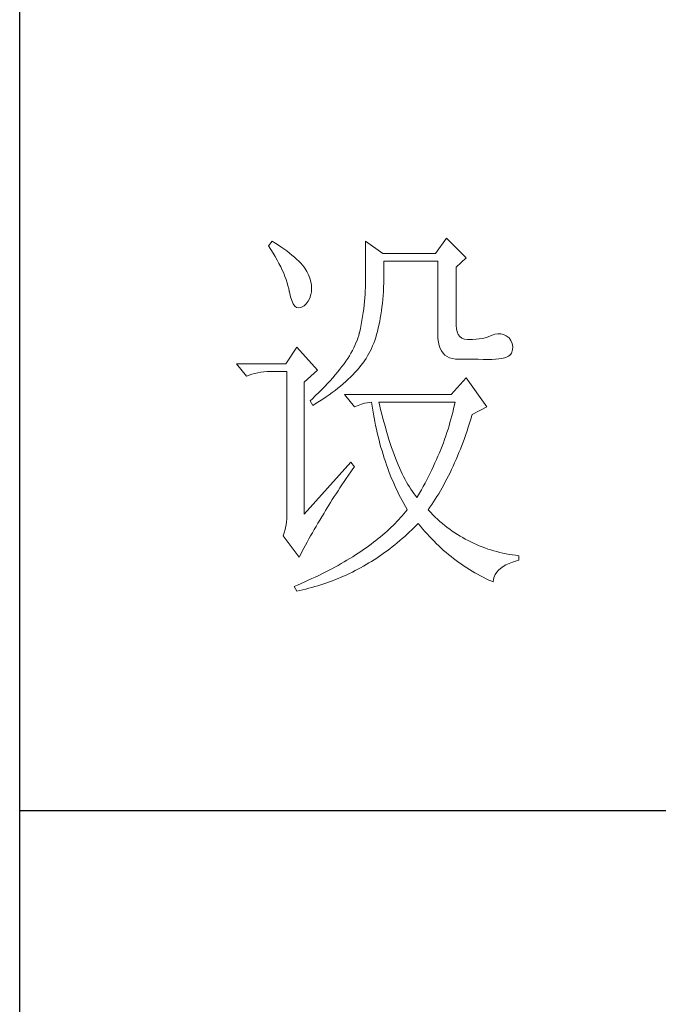
# Model space of a CAD drawing. Units: millimetres. Extents: x 6348 to 35369, y -82316 to -3897.
# Drawn here: x 10767 to 10864, y -60898 to -60749 of the extents above; entities that cross this region are included whole.
import ezdxf

# ---------------------------------------------------------------- set-up
doc = ezdxf.new("R2010")
doc.units = ezdxf.units.MM
doc.layers.add('轮廓线', color=7, linetype='Continuous', lineweight=25)

# ---------------------------------------------------------------- blocks, each defined once
blk = doc.blocks.new('文字')
at = {"layer": '轮廓线', "color": 7, "lineweight": 0}
for p, q in [((3752.05, 1117.17), (3751.59, 1116.58)), ((3751.59, 1116.58), (3751.88, 1116.12)), ((3752.31, 1117), (3752.05, 1117.17)), ((3752.74, 1116.73), (3752.31, 1117)), ((3753.14, 1116.45), (3752.74, 1116.73)), ((3763.87, 1117.17), (3763.87, 1111.72)), ((3766.05, 1115.61), (3763.87, 1117.17)), ((3774.13, 1117.56), (3772.73, 1115.61)), ((3776.62, 1115.03), (3774.13, 1117.56)), ((3751.88, 1116.12), (3752.17, 1115.66)), ((3752.17, 1115.66), (3752.43, 1115.21)), ((3753.52, 1116.18), (3753.14, 1116.45)), ((3753.89, 1115.92), (3753.52, 1116.18)), ((3754.23, 1115.65), (3753.89, 1115.92)), ((3754.56, 1115.39), (3754.23, 1115.65)), ((3754.86, 1115.13), (3754.56, 1115.39)), ((3772.73, 1115.61), (3766.05, 1115.61)), ((3752.43, 1115.21), (3752.68, 1114.77)), ((3752.68, 1114.77), (3752.91, 1114.34)), ((3752.91, 1114.34), (3753.13, 1113.91)), ((3755.15, 1114.87), (3754.86, 1115.13)), ((3755.41, 1114.61), (3755.15, 1114.87)), ((3755.66, 1114.36), (3755.41, 1114.61)), ((3755.89, 1114.11), (3755.66, 1114.36)), ((3756.09, 1113.86), (3755.89, 1114.11)), ((3766.21, 1114.16), (3766.2, 1114.64)), ((3766.2, 1114.64), (3773.04, 1114.64)), ((3766.21, 1113.57), (3766.21, 1114.16)), ((3773.04, 1114.64), (3773.04, 1105.31)), ((3775.37, 1113.86), (3776.62, 1115.03)), ((3753.13, 1113.91), (3753.32, 1113.49)), ((3753.32, 1113.49), (3753.51, 1113.09)), ((3753.51, 1113.09), (3753.67, 1112.68)), ((3756.18, 1113.73), (3756.09, 1113.86)), ((3756.44, 1113.31), (3756.18, 1113.73)), ((3756.66, 1112.88), (3756.44, 1113.31)), ((3756.82, 1112.46), (3756.66, 1112.88)), ((3766.2, 1112.42), (3766.21, 1112.99)), ((3766.21, 1112.99), (3766.21, 1113.57)), ((3775.37, 1106.47), (3775.37, 1113.86)), ((3753.67, 1112.68), (3753.81, 1112.29)), ((3753.81, 1112.29), (3753.94, 1111.9)), ((3753.94, 1111.9), (3754.05, 1111.52)), ((3754.05, 1111.52), (3754.15, 1111.15)), ((3756.95, 1112.03), (3756.82, 1112.46)), ((3757.02, 1111.6), (3756.95, 1112.03)), ((3757.05, 1111.18), (3757.02, 1111.6)), ((3763.87, 1111.72), (3763.86, 1111.3)), ((3766.16, 1111.33), (3766.19, 1111.87)), ((3766.19, 1111.87), (3766.2, 1112.42)), ((3754.15, 1111.15), (3754.22, 1110.79)), ((3754.22, 1110.79), (3754.23, 1110.75)), ((3754.23, 1110.75), (3754.36, 1110.13)), ((3756.8, 1109.95), (3756.95, 1110.42)), ((3756.95, 1110.42), (3757.03, 1110.75)), ((3757.03, 1110.75), (3757.05, 1111.18)), ((3763.83, 1110.44), (3763.8, 1109.99)), ((3763.85, 1110.87), (3763.83, 1110.44)), ((3763.86, 1111.3), (3763.85, 1110.87)), ((3766.06, 1109.77), (3766.1, 1110.28)), ((3766.1, 1110.28), (3766.14, 1110.8)), ((3766.14, 1110.8), (3766.16, 1111.33)), ((3754.36, 1110.13), (3754.52, 1109.63)), ((3754.52, 1109.63), (3754.7, 1109.23)), ((3754.7, 1109.23), (3754.9, 1108.94)), ((3756.1, 1108.98), (3756.37, 1109.23)), ((3756.37, 1109.23), (3756.6, 1109.55)), ((3756.6, 1109.55), (3756.8, 1109.95)), ((3763.71, 1109.07), (3763.65, 1108.59)), ((3763.76, 1109.53), (3763.71, 1109.07)), ((3763.8, 1109.99), (3763.76, 1109.53)), ((3765.96, 1108.79), (3766.01, 1109.27)), ((3766.01, 1109.27), (3766.06, 1109.77)), ((3754.9, 1108.94), (3755.12, 1108.76)), ((3755.12, 1108.76), (3755.37, 1108.7)), ((3755.37, 1108.7), (3755.64, 1108.74)), ((3755.64, 1108.74), (3755.78, 1108.8)), ((3755.78, 1108.8), (3756.1, 1108.98)), ((3763.58, 1108.11), (3763.5, 1107.62)), ((3763.65, 1108.59), (3763.58, 1108.11)), ((3765.75, 1107.41), (3765.83, 1107.85)), ((3765.83, 1107.85), (3765.89, 1108.32)), ((3765.89, 1108.32), (3765.96, 1108.79)), ((3763.32, 1106.61), (3763.22, 1106.09)), ((3763.42, 1107.12), (3763.32, 1106.61)), ((3763.5, 1107.62), (3763.42, 1107.12)), ((3765.49, 1106.13), (3765.58, 1106.54)), ((3765.58, 1106.54), (3765.67, 1106.97)), ((3765.67, 1106.97), (3765.75, 1107.41)), ((3763.09, 1105.5), (3763.01, 1105.2)), ((3763.1, 1105.56), (3763.09, 1105.5)), ((3763.22, 1106.09), (3763.1, 1105.56)), ((3765.17, 1104.96), (3765.28, 1105.34)), ((3765.28, 1105.34), (3765.39, 1105.72)), ((3765.39, 1105.72), (3765.49, 1106.13)), ((3773.04, 1105.31), (3773.06, 1104.81)), ((3775.4, 1106.05), (3775.37, 1106.47)), ((3775.48, 1105.66), (3775.4, 1106.05)), ((3775.63, 1105.33), (3775.48, 1105.66)), ((3775.83, 1105.07), (3775.63, 1105.33)), ((3780.04, 1105.31), (3779.73, 1105.16)), ((3780.28, 1105.38), (3780.04, 1105.31)), ((3780.66, 1105.43), (3780.28, 1105.38)), ((3781.02, 1105.41), (3780.66, 1105.43)), ((3781.38, 1105.32), (3781.02, 1105.41)), ((3781.72, 1105.16), (3781.38, 1105.32)), ((3762.67, 1104.27), (3762.53, 1103.95)), ((3762.8, 1104.58), (3762.67, 1104.27)), ((3762.91, 1104.89), (3762.8, 1104.58)), ((3763.01, 1105.2), (3762.91, 1104.89)), ((3764.78, 1103.89), (3764.92, 1104.23)), ((3764.92, 1104.23), (3765.05, 1104.59)), ((3765.05, 1104.59), (3765.17, 1104.96)), ((3773.06, 1104.81), (3773.11, 1104.35)), ((3773.11, 1104.35), (3773.21, 1103.94)), ((3776.09, 1104.88), (3775.83, 1105.07)), ((3776.41, 1104.76), (3776.09, 1104.88)), ((3776.8, 1104.71), (3776.41, 1104.76)), ((3777.24, 1104.72), (3776.8, 1104.71)), ((3777.44, 1104.72), (3777.24, 1104.72)), ((3777.88, 1104.75), (3777.44, 1104.72)), ((3778.29, 1104.79), (3777.88, 1104.75)), ((3778.69, 1104.85), (3778.29, 1104.79)), ((3779.06, 1104.93), (3778.69, 1104.85)), ((3779.41, 1105.03), (3779.06, 1104.93)), ((3779.73, 1105.16), (3779.41, 1105.03)), ((3782.06, 1104.92), (3781.72, 1105.16)), ((3782.29, 1104.58), (3782.06, 1104.92)), ((3782.47, 1104.18), (3782.29, 1104.58)), ((3782.54, 1103.78), (3782.47, 1104.18)), ((3755.16, 1103.75), (3753.76, 1101.61)), ((3757.81, 1100.84), (3755.16, 1103.75)), ((3762.02, 1102.98), (3761.83, 1102.64)), ((3762.21, 1103.31), (3762.02, 1102.98)), ((3762.38, 1103.63), (3762.21, 1103.31)), ((3762.53, 1103.95), (3762.38, 1103.63)), ((3764.13, 1102.62), (3764.31, 1102.92)), ((3764.31, 1102.92), (3764.48, 1103.23)), ((3764.48, 1103.23), (3764.64, 1103.54)), ((3764.64, 1103.54), (3764.65, 1103.56)), ((3764.65, 1103.56), (3764.78, 1103.89)), ((3773.21, 1103.94), (3773.33, 1103.58)), ((3773.33, 1103.58), (3773.5, 1103.25)), ((3773.5, 1103.25), (3773.7, 1102.97)), ((3773.7, 1102.97), (3773.94, 1102.73)), ((3782.17, 1102.72), (3782.3, 1102.86)), ((3782.3, 1102.86), (3782.37, 1102.97)), ((3782.37, 1102.97), (3782.51, 1103.38)), ((3782.51, 1103.38), (3782.54, 1103.78)), ((3753.76, 1101.61), (3747.54, 1101.61)), ((3747.54, 1101.61), (3748.79, 1100.06)), ((3761.15, 1101.63), (3760.89, 1101.28)), ((3761.39, 1101.97), (3761.15, 1101.63)), ((3761.62, 1102.31), (3761.39, 1101.97)), ((3761.83, 1102.64), (3761.62, 1102.31)), ((3763.3, 1101.41), (3763.52, 1101.71)), ((3763.52, 1101.71), (3763.74, 1102.01)), ((3763.74, 1102.01), (3763.94, 1102.31)), ((3763.94, 1102.31), (3764.13, 1102.62)), ((3773.94, 1102.73), (3774.22, 1102.54)), ((3774.22, 1102.54), (3774.53, 1102.39)), ((3774.53, 1102.39), (3774.88, 1102.28)), ((3774.88, 1102.28), (3775.27, 1102.22)), ((3775.27, 1102.22), (3775.68, 1102.2)), ((3775.68, 1102.2), (3778.17, 1102.2)), ((3778.17, 1102.2), (3778.79, 1102.17)), ((3778.79, 1102.17), (3779.36, 1102.16)), ((3779.36, 1102.16), (3779.87, 1102.17)), ((3779.87, 1102.17), (3780.35, 1102.2)), ((3780.35, 1102.2), (3780.77, 1102.24)), ((3780.77, 1102.24), (3781.15, 1102.3)), ((3781.15, 1102.3), (3781.47, 1102.38)), ((3781.47, 1102.38), (3781.75, 1102.48)), ((3781.75, 1102.48), (3781.98, 1102.59)), ((3781.98, 1102.59), (3782.17, 1102.72)), ((3749.13, 1100.19), (3749.49, 1100.31)), ((3749.49, 1100.31), (3749.85, 1100.41)), ((3749.85, 1100.41), (3750.22, 1100.49)), ((3750.22, 1100.49), (3750.61, 1100.55)), ((3750.61, 1100.55), (3751, 1100.6)), ((3751, 1100.6), (3751.4, 1100.63)), ((3751.4, 1100.63), (3751.81, 1100.64)), ((3751.81, 1100.64), (3753.92, 1100.64)), ((3753.92, 1100.64), (3753.92, 1082.56)), ((3756.09, 1099.28), (3757.81, 1100.84)), ((3760.34, 1100.57), (3760.04, 1100.21)), ((3760.63, 1100.93), (3760.34, 1100.57)), ((3760.89, 1101.28), (3760.63, 1100.93)), ((3762.27, 1100.24), (3762.54, 1100.53)), ((3762.54, 1100.53), (3762.81, 1100.82)), ((3762.81, 1100.82), (3763.06, 1101.11)), ((3763.06, 1101.11), (3763.3, 1101.41)), ((3748.79, 1100.06), (3749.13, 1100.19)), ((3756.09, 1082.56), (3756.09, 1099.28)), ((3759.06, 1099.11), (3758.71, 1098.73)), ((3759.4, 1099.48), (3759.06, 1099.11)), ((3759.73, 1099.85), (3759.4, 1099.48)), ((3760.04, 1100.21), (3759.73, 1099.85)), ((3760.72, 1098.81), (3761.05, 1099.09)), ((3761.05, 1099.09), (3761.38, 1099.38)), ((3761.38, 1099.38), (3761.69, 1099.66)), ((3761.69, 1099.66), (3761.99, 1099.95)), ((3761.99, 1099.95), (3762.27, 1100.24)), ((3776.62, 1099.86), (3774.75, 1097.72)), ((3779.26, 1096.17), (3776.62, 1099.86)), ((3757.95, 1097.97), (3757.55, 1097.59)), ((3758.34, 1098.35), (3757.95, 1097.97)), ((3758.71, 1098.73), (3758.34, 1098.35)), ((3759.27, 1097.7), (3759.65, 1097.98)), ((3759.65, 1097.98), (3760.02, 1098.25)), ((3760.02, 1098.25), (3760.37, 1098.53)), ((3760.37, 1098.53), (3760.72, 1098.81)), ((3757.14, 1097.2), (3756.87, 1096.95)), ((3756.87, 1096.95), (3757.18, 1096.36)), ((3757.55, 1097.59), (3757.14, 1097.2)), ((3757.18, 1096.36), (3757.62, 1096.63)), ((3757.62, 1096.63), (3758.05, 1096.89)), ((3758.05, 1096.89), (3758.47, 1097.16)), ((3758.47, 1097.16), (3758.88, 1097.43)), ((3758.88, 1097.43), (3759.27, 1097.7)), ((3761.22, 1097.72), (3762.47, 1096.17)), ((3774.75, 1097.72), (3761.22, 1097.72)), ((3763.36, 1096.5), (3763.75, 1096.62)), ((3763.75, 1096.62), (3764.1, 1096.69)), ((3764.1, 1096.69), (3764.42, 1096.74)), ((3764.42, 1096.74), (3764.65, 1096.75)), ((3764.65, 1096.75), (3764.72, 1096.25)), ((3765.65, 1096.45), (3765.58, 1096.75)), ((3765.58, 1096.75), (3775.22, 1096.75)), ((3775.22, 1096.75), (3775.13, 1096.32)), ((3762.47, 1096.17), (3762.93, 1096.35)), ((3762.93, 1096.35), (3763.36, 1096.5)), ((3764.72, 1096.25), (3764.8, 1095.76)), ((3764.8, 1095.76), (3764.88, 1095.26)), ((3764.88, 1095.26), (3764.97, 1094.78)), ((3765.79, 1095.85), (3765.65, 1096.45)), ((3765.94, 1095.26), (3765.79, 1095.85)), ((3774.93, 1095.47), (3774.82, 1095.04)), ((3775.03, 1095.9), (3774.93, 1095.47)), ((3775.13, 1096.32), (3775.03, 1095.9)), ((3777.39, 1095.2), (3779.26, 1096.17)), ((3764.97, 1094.78), (3765.06, 1094.3)), ((3765.06, 1094.3), (3765.15, 1093.82)), ((3766.09, 1094.68), (3765.94, 1095.26)), ((3766.24, 1094.13), (3766.09, 1094.68)), ((3766.39, 1093.58), (3766.24, 1094.13)), ((3774.58, 1094.19), (3774.46, 1093.76)), ((3774.7, 1094.62), (3774.58, 1094.19)), ((3774.82, 1095.04), (3774.7, 1094.62)), ((3776.9, 1093.61), (3777.06, 1094.09)), ((3777.06, 1094.09), (3777.21, 1094.59)), ((3777.21, 1094.59), (3777.36, 1095.09)), ((3777.36, 1095.09), (3777.39, 1095.2)), ((3765.15, 1093.82), (3765.25, 1093.34)), ((3765.25, 1093.34), (3765.36, 1092.87)), ((3765.36, 1092.87), (3765.47, 1092.4)), ((3766.54, 1093.04), (3766.39, 1093.58)), ((3766.69, 1092.52), (3766.54, 1093.04)), ((3774.19, 1092.91), (3774.04, 1092.48)), ((3774.33, 1093.34), (3774.19, 1092.91)), ((3774.46, 1093.76), (3774.33, 1093.34)), ((3776.58, 1092.65), (3776.74, 1093.12)), ((3776.74, 1093.12), (3776.9, 1093.61)), ((3765.47, 1092.4), (3765.59, 1091.94)), ((3765.59, 1091.94), (3765.71, 1091.48)), ((3766.85, 1092.02), (3766.69, 1092.52)), ((3767.01, 1091.52), (3766.85, 1092.02)), ((3767.17, 1091.04), (3767.01, 1091.52)), ((3773.74, 1091.63), (3773.58, 1091.2)), ((3773.9, 1092.05), (3773.74, 1091.63)), ((3774.04, 1092.48), (3773.9, 1092.05)), ((3776.07, 1091.26), (3776.24, 1091.71)), ((3776.24, 1091.71), (3776.41, 1092.18)), ((3776.41, 1092.18), (3776.58, 1092.65)), ((3765.71, 1091.48), (3765.83, 1091.03)), ((3765.83, 1091.03), (3765.97, 1090.58)), ((3765.97, 1090.58), (3766.1, 1090.13)), ((3767.33, 1090.58), (3767.17, 1091.04)), ((3767.5, 1090.12), (3767.33, 1090.58)), ((3773.24, 1090.35), (3773.06, 1089.92)), ((3773.41, 1090.77), (3773.24, 1090.35)), ((3773.58, 1091.2), (3773.41, 1090.77)), ((3775.54, 1089.93), (3775.72, 1090.37)), ((3775.72, 1090.37), (3775.9, 1090.81)), ((3775.9, 1090.81), (3776.07, 1091.26)), ((3762, 1089.17), (3756.09, 1082.56)), ((3762.47, 1088.58), (3762, 1089.17)), ((3766.1, 1090.13), (3766.24, 1089.68)), ((3766.24, 1089.68), (3766.39, 1089.25)), ((3766.39, 1089.25), (3766.54, 1088.81)), ((3767.67, 1089.68), (3767.5, 1090.12)), ((3767.84, 1089.26), (3767.67, 1089.68)), ((3768.01, 1088.84), (3767.84, 1089.26)), ((3772.68, 1089.07), (3772.49, 1088.64)), ((3772.87, 1089.49), (3772.68, 1089.07)), ((3773.06, 1089.92), (3772.87, 1089.49)), ((3774.98, 1088.65), (3775.17, 1089.07)), ((3775.17, 1089.07), (3775.36, 1089.5)), ((3775.36, 1089.5), (3775.54, 1089.93)), ((3761.71, 1087.51), (3762, 1087.92)), ((3762, 1087.92), (3762.29, 1088.33)), ((3762.29, 1088.33), (3762.47, 1088.58)), ((3766.54, 1088.81), (3766.69, 1088.38)), ((3766.69, 1088.38), (3766.85, 1087.96)), ((3766.85, 1087.96), (3767.02, 1087.53)), ((3768.18, 1088.45), (3768.01, 1088.84)), ((3768.35, 1088.06), (3768.18, 1088.45)), ((3768.53, 1087.69), (3768.35, 1088.06)), ((3772.08, 1087.78), (3771.86, 1087.36)), ((3772.29, 1088.21), (3772.08, 1087.78)), ((3772.49, 1088.64), (3772.29, 1088.21)), ((3774.4, 1087.44), (3774.6, 1087.83)), ((3774.6, 1087.83), (3774.79, 1088.24)), ((3774.79, 1088.24), (3774.98, 1088.65)), ((3760.89, 1086.31), (3761.16, 1086.71)), ((3761.16, 1086.71), (3761.43, 1087.1)), ((3761.43, 1087.1), (3761.71, 1087.51)), ((3767.02, 1087.53), (3767.19, 1087.11)), ((3767.19, 1087.11), (3767.36, 1086.7)), ((3767.36, 1086.7), (3767.54, 1086.29)), ((3768.71, 1087.33), (3768.53, 1087.69)), ((3768.89, 1086.98), (3768.71, 1087.33)), ((3769.07, 1086.65), (3768.89, 1086.98)), ((3769.25, 1086.33), (3769.07, 1086.65)), ((3771.64, 1086.93), (3771.42, 1086.5)), ((3771.86, 1087.36), (3771.64, 1086.93)), ((3773.79, 1086.28), (3773.99, 1086.66)), ((3773.99, 1086.66), (3774.2, 1087.04)), ((3774.2, 1087.04), (3774.4, 1087.44)), ((3760.14, 1085.17), (3760.39, 1085.54)), ((3760.39, 1085.54), (3760.64, 1085.92)), ((3760.64, 1085.92), (3760.89, 1086.31)), ((3767.54, 1086.29), (3767.72, 1085.88)), ((3767.72, 1085.88), (3767.91, 1085.48)), ((3767.91, 1085.48), (3768.11, 1085.08)), ((3769.44, 1086.02), (3769.25, 1086.33)), ((3769.63, 1085.73), (3769.44, 1086.02)), ((3769.82, 1085.45), (3769.63, 1085.73)), ((3770.01, 1085.19), (3769.82, 1085.45)), ((3770.95, 1085.65), (3770.71, 1085.22)), ((3771.19, 1086.08), (3770.95, 1085.65)), ((3771.42, 1086.5), (3771.19, 1086.08)), ((3773.15, 1085.17), (3773.37, 1085.54)), ((3773.37, 1085.54), (3773.58, 1085.9)), ((3773.58, 1085.9), (3773.79, 1086.28)), ((3759.23, 1083.72), (3759.45, 1084.07)), ((3759.45, 1084.07), (3759.67, 1084.43)), ((3759.67, 1084.43), (3759.9, 1084.8)), ((3759.9, 1084.8), (3760.14, 1085.17)), ((3768.11, 1085.08), (3768.31, 1084.69)), ((3768.31, 1084.69), (3768.51, 1084.3)), ((3768.51, 1084.3), (3768.72, 1083.91)), ((3770.2, 1084.94), (3770.01, 1085.19)), ((3770.4, 1084.69), (3770.2, 1084.94)), ((3770.46, 1084.8), (3770.4, 1084.69)), ((3770.71, 1085.22), (3770.46, 1084.8)), ((3772.26, 1083.79), (3772.49, 1084.13)), ((3772.49, 1084.13), (3772.71, 1084.47)), ((3772.71, 1084.47), (3772.93, 1084.82)), ((3772.93, 1084.82), (3773.15, 1085.17)), ((3758.62, 1082.69), (3758.82, 1083.03)), ((3758.82, 1083.03), (3759.02, 1083.37)), ((3759.02, 1083.37), (3759.23, 1083.72)), ((3768.72, 1083.91), (3768.93, 1083.53)), ((3768.96, 1082.89), (3768.75, 1082.63)), ((3768.93, 1083.53), (3769.15, 1083.15)), ((3769.15, 1083.14), (3768.96, 1082.89)), ((3769.15, 1083.15), (3769.15, 1083.14)), ((3771.8, 1083.14), (3772.03, 1083.46)), ((3771.85, 1083.08), (3771.8, 1083.14)), ((3772.14, 1082.78), (3771.85, 1083.08)), ((3772.03, 1083.46), (3772.26, 1083.79)), ((3753.86, 1081.54), (3753.79, 1081.07)), ((3753.9, 1082.04), (3753.86, 1081.54)), ((3753.92, 1082.56), (3753.9, 1082.04)), ((3757.85, 1081.43), (3758.1, 1081.83)), ((3758.1, 1081.83), (3758.35, 1082.24)), ((3758.35, 1082.24), (3758.43, 1082.36)), ((3758.43, 1082.36), (3758.62, 1082.69)), ((3767.86, 1081.64), (3767.63, 1081.4)), ((3768.09, 1081.89), (3767.86, 1081.64)), ((3768.32, 1082.14), (3768.09, 1081.89)), ((3768.54, 1082.38), (3768.32, 1082.14)), ((3768.75, 1082.63), (3768.54, 1082.38)), ((3772.42, 1082.49), (3772.14, 1082.78)), ((3772.72, 1082.2), (3772.42, 1082.49)), ((3773.01, 1081.93), (3772.72, 1082.2)), ((3773.31, 1081.66), (3773.01, 1081.93)), ((3773.62, 1081.4), (3773.31, 1081.66)), ((3753.7, 1080.62), (3753.58, 1080.19)), ((3753.79, 1081.07), (3753.7, 1080.62)), ((3757.14, 1080.23), (3757.37, 1080.62)), ((3757.37, 1080.62), (3757.61, 1081.03)), ((3757.61, 1081.03), (3757.85, 1081.43)), ((3766.61, 1080.42), (3766.34, 1080.18)), ((3766.87, 1080.66), (3766.61, 1080.42)), ((3767.13, 1080.91), (3766.87, 1080.66)), ((3767.38, 1081.15), (3767.13, 1080.91)), ((3767.63, 1081.4), (3767.38, 1081.15)), ((3769.15, 1080.04), (3769.46, 1080.32)), ((3769.46, 1080.32), (3769.76, 1080.61)), ((3769.76, 1080.61), (3770.07, 1080.91)), ((3770.07, 1080.91), (3770.37, 1081.21)), ((3770.37, 1081.21), (3770.55, 1081.39)), ((3770.55, 1081.39), (3770.83, 1081.05)), ((3770.83, 1081.05), (3771.11, 1080.71)), ((3771.11, 1080.71), (3771.39, 1080.39)), ((3771.39, 1080.39), (3771.68, 1080.07)), ((3773.92, 1081.15), (3773.62, 1081.4)), ((3774.23, 1080.9), (3773.92, 1081.15)), ((3774.55, 1080.67), (3774.23, 1080.9)), ((3774.87, 1080.44), (3774.55, 1080.67)), ((3775.19, 1080.22), (3774.87, 1080.44)), ((3753.58, 1080.19), (3753.45, 1079.84)), ((3753.45, 1079.84), (3755.47, 1077.11)), ((3756.47, 1079.04), (3756.69, 1079.44)), ((3756.69, 1079.44), (3756.91, 1079.83)), ((3756.91, 1079.83), (3757.14, 1080.23)), ((3765.2, 1079.24), (3764.9, 1079.01)), ((3765.49, 1079.48), (3765.2, 1079.24)), ((3765.78, 1079.71), (3765.49, 1079.48)), ((3766.07, 1079.95), (3765.78, 1079.71)), ((3766.34, 1080.18), (3766.07, 1079.95)), ((3767.9, 1078.95), (3768.22, 1079.22)), ((3768.22, 1079.22), (3768.53, 1079.49)), ((3768.53, 1079.49), (3768.84, 1079.76)), ((3768.84, 1079.76), (3769.15, 1080.04)), ((3771.68, 1080.07), (3771.97, 1079.75)), ((3771.97, 1079.75), (3772.26, 1079.44)), ((3772.26, 1079.44), (3772.56, 1079.14)), ((3772.56, 1079.14), (3772.85, 1078.84)), ((3775.52, 1080), (3775.19, 1080.22)), ((3775.85, 1079.8), (3775.52, 1080)), ((3776.19, 1079.6), (3775.85, 1079.8)), ((3776.52, 1079.41), (3776.19, 1079.6)), ((3776.87, 1079.22), (3776.52, 1079.41)), ((3777.21, 1079.05), (3776.87, 1079.22)), ((3777.57, 1078.88), (3777.21, 1079.05)), ((3755.66, 1077.49), (3755.86, 1077.88)), ((3755.86, 1077.88), (3756.06, 1078.27)), ((3756.06, 1078.27), (3756.26, 1078.65)), ((3756.26, 1078.65), (3756.47, 1079.04)), ((3763.29, 1077.86), (3762.95, 1077.63)), ((3763.62, 1078.09), (3763.29, 1077.86)), ((3763.95, 1078.32), (3763.62, 1078.09)), ((3764.27, 1078.54), (3763.95, 1078.32)), ((3764.59, 1078.78), (3764.27, 1078.54)), ((3764.9, 1079.01), (3764.59, 1078.78)), ((3766.29, 1077.71), (3766.61, 1077.95)), ((3766.61, 1077.95), (3766.94, 1078.19)), ((3766.94, 1078.19), (3767.26, 1078.44)), ((3767.26, 1078.44), (3767.58, 1078.69)), ((3767.58, 1078.69), (3767.9, 1078.95)), ((3772.85, 1078.84), (3773.16, 1078.55)), ((3773.16, 1078.55), (3773.46, 1078.27)), ((3773.46, 1078.27), (3773.77, 1077.99)), ((3773.77, 1077.99), (3774.08, 1077.72)), ((3777.92, 1078.72), (3777.57, 1078.88)), ((3778.28, 1078.57), (3777.92, 1078.72)), ((3778.64, 1078.43), (3778.28, 1078.57)), ((3779.01, 1078.29), (3778.64, 1078.43)), ((3779.38, 1078.16), (3779.01, 1078.29)), ((3779.75, 1078.04), (3779.38, 1078.16)), ((3780.13, 1077.93), (3779.75, 1078.04)), ((3780.51, 1077.83), (3780.13, 1077.93)), ((3780.9, 1077.73), (3780.51, 1077.83)), ((3755.47, 1077.11), (3755.66, 1077.49)), ((3761.53, 1076.75), (3761.15, 1076.53)), ((3761.89, 1076.97), (3761.53, 1076.75)), ((3762.25, 1077.19), (3761.89, 1076.97)), ((3762.6, 1077.41), (3762.25, 1077.19)), ((3762.95, 1077.63), (3762.6, 1077.41)), ((3764.29, 1076.39), (3764.62, 1076.59)), ((3764.62, 1076.59), (3764.96, 1076.81)), ((3764.96, 1076.81), (3765.3, 1077.02)), ((3765.3, 1077.02), (3765.63, 1077.25)), ((3765.63, 1077.25), (3765.96, 1077.47)), ((3765.96, 1077.47), (3766.29, 1077.71)), ((3774.08, 1077.72), (3774.4, 1077.46)), ((3774.4, 1077.46), (3774.72, 1077.2)), ((3774.72, 1077.2), (3775.04, 1076.94)), ((3775.04, 1076.94), (3775.36, 1076.7)), ((3775.36, 1076.7), (3775.69, 1076.46)), ((3781.29, 1077.64), (3780.9, 1077.73)), ((3781.69, 1077.56), (3781.29, 1077.64)), ((3782.08, 1077.48), (3781.69, 1077.56)), ((3782.49, 1077.42), (3782.08, 1077.48)), ((3782.89, 1077.36), (3782.49, 1077.42)), ((3782.52, 1076.5), (3783.01, 1076.65)), ((3783.3, 1077.31), (3782.89, 1077.36)), ((3783.01, 1076.65), (3783.3, 1076.73)), ((3783.3, 1076.73), (3783.3, 1077.31)), ((3759.19, 1075.45), (3758.78, 1075.24)), ((3759.6, 1075.66), (3759.19, 1075.45)), ((3759.99, 1075.88), (3759.6, 1075.66)), ((3760.39, 1076.09), (3759.99, 1075.88)), ((3760.77, 1076.31), (3760.39, 1076.09)), ((3761.15, 1076.53), (3760.77, 1076.31)), ((3762.21, 1075.24), (3762.56, 1075.42)), ((3762.56, 1075.42), (3762.91, 1075.6)), ((3762.91, 1075.6), (3763.26, 1075.79)), ((3763.26, 1075.79), (3763.6, 1075.98)), ((3763.6, 1075.98), (3763.94, 1076.18)), ((3763.94, 1076.18), (3764.29, 1076.39)), ((3775.69, 1076.46), (3776.02, 1076.22)), ((3776.02, 1076.22), (3776.36, 1076)), ((3776.36, 1076), (3776.7, 1075.77)), ((3776.7, 1075.77), (3777.04, 1075.56)), ((3777.04, 1075.56), (3777.38, 1075.35)), ((3777.38, 1075.35), (3777.73, 1075.15)), ((3780.5, 1075.21), (3780.73, 1075.47)), ((3780.73, 1075.47), (3781, 1075.71)), ((3781, 1075.71), (3781.31, 1075.93)), ((3781.31, 1075.93), (3781.67, 1076.14)), ((3781.67, 1076.14), (3782.07, 1076.32)), ((3782.07, 1076.32), (3782.52, 1076.5)), ((3756.63, 1074.2), (3756.18, 1074)), ((3757.07, 1074.41), (3756.63, 1074.2)), ((3757.51, 1074.61), (3757.07, 1074.41)), ((3757.94, 1074.82), (3757.51, 1074.61)), ((3758.36, 1075.03), (3757.94, 1074.82)), ((3758.78, 1075.24), (3758.36, 1075.03)), ((3759.33, 1074.01), (3759.7, 1074.14)), ((3759.7, 1074.14), (3760.06, 1074.28)), ((3760.06, 1074.28), (3760.43, 1074.43)), ((3760.43, 1074.43), (3760.79, 1074.58)), ((3760.79, 1074.58), (3761.5, 1074.9)), ((3761.5, 1074.9), (3761.86, 1075.07)), ((3761.86, 1075.07), (3762.21, 1075.24)), ((3777.73, 1075.15), (3778.08, 1074.96)), ((3778.08, 1074.96), (3778.43, 1074.76)), ((3778.43, 1074.76), (3778.79, 1074.58)), ((3778.79, 1074.58), (3779.15, 1074.4)), ((3779.15, 1074.4), (3779.52, 1074.23)), ((3779.52, 1074.23), (3779.88, 1074.07)), ((3779.88, 1074.07), (3780.04, 1074)), ((3780.04, 1074), (3780.09, 1074.33)), ((3780.09, 1074.33), (3780.18, 1074.64)), ((3780.18, 1074.64), (3780.32, 1074.93)), ((3780.32, 1074.93), (3780.5, 1075.21)), ((3755.26, 1073.59), (3754.85, 1073.42)), ((3754.85, 1073.42), (3755.16, 1072.84)), ((3755.16, 1072.84), (3755.55, 1072.92)), ((3755.72, 1073.8), (3755.26, 1073.59)), ((3755.55, 1072.92), (3755.94, 1073)), ((3756.18, 1074), (3755.72, 1073.8)), ((3755.94, 1073), (3756.32, 1073.09)), ((3756.32, 1073.09), (3756.71, 1073.19)), ((3756.71, 1073.19), (3757.09, 1073.29)), ((3757.09, 1073.29), (3757.47, 1073.4)), ((3757.47, 1073.4), (3757.84, 1073.51)), ((3757.84, 1073.51), (3758.22, 1073.63)), ((3758.22, 1073.63), (3758.59, 1073.75)), ((3758.59, 1073.75), (3758.96, 1073.87)), ((3758.96, 1073.87), (3759.33, 1074.01))]:
    blk.add_line(p, q, dxfattribs=at)

msp = doc.modelspace()

# ---------------------------------------------------------------- linework, layer by layer
for p, q in [((10767.46, -62074.24), (10767.46, -58735.96)), ((11183.2, -60868.45), (10767.46, -60868.45))]:
    msp.add_line(p, q)

# ---------------------------------------------------------------- block references
at = {"layer": '轮廓线', "color": 0, "linetype": 'ByBlock', "lineweight": 13, "xscale": 1.188, "yscale": 1.188, "zscale": 1.188}
msp.add_blockref('文字', (6348.04, -62109.88), dxfattribs=at)

doc.saveas('drawing.dxf')
